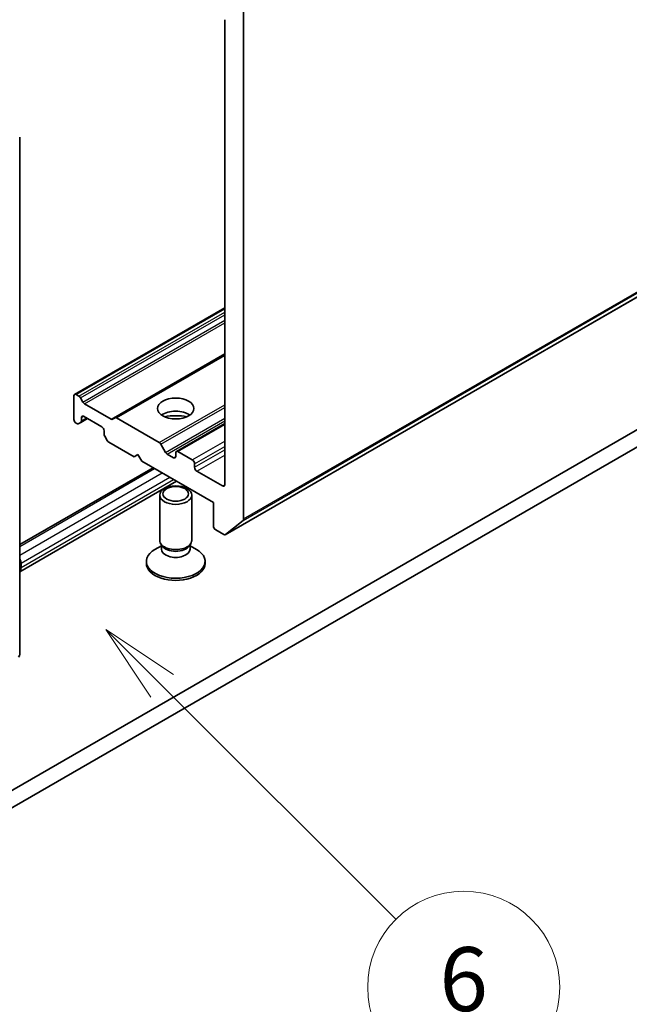
# Model space of a CAD drawing. Units: millimetres. Extents: x 0 to 8076, y 0 to 1405.
# Drawn here: x 969 to 1026, y 176 to 268 of the extents above; entities that cross this region are included whole.
import ezdxf

# ---------------------------------------------------------------- set-up
doc = ezdxf.new("R2010")
doc.units = ezdxf.units.MM
doc.header["$LTSCALE"] = 3
for name, color, linetype, lineweight in [('Symbol (TK)', 100, 'Continuous', 18), ('Visible (ISO)', 7, 'Continuous', 35), ('Visible Narrow (ISO)', 7, 'Continuous', 25)]:
    doc.layers.add(name, color=color, linetype=linetype, lineweight=lineweight)
doc.styles.add('Note Text (TK2)', font='MS PGothic.ttf')

# ---------------------------------------------------------------- blocks, each defined once
blk = doc.blocks.new('バルーン196')
at = {"layer": 'Symbol (TK)', "color": 100}
for p, q in [((341.936, 76.675), (340.168, 78.442)), ((342.289, 77.028), (340.168, 78.442)), ((340.168, 78.442), (341.582, 76.321)), ((341.936, 76.675), (349.239, 69.371))]:
    blk.add_line(p, q, dxfattribs=at)
at = {"layer": 'Symbol (TK)'}
blk.add_circle((351.352, 67.258), 3, dxfattribs=at)
at = {"layer": 'Symbol (TK)', "color": 7, "insert": (351.352, 67.252), "char_height": 2, "attachment_point": 5, "style": 'Note Text (TK2)'}
blk.add_mtext('6', dxfattribs=at)

msp = doc.modelspace()

# ---------------------------------------------------------------- linework, layer by layer
at = {"layer": 'Visible (ISO)'}
for p, q in [((989.9308, 221.6791), (989.9308, 269.675)), ((988.1631, 268.4981), (988.1631, 224.8972)), ((988.2137, 220.204), (1065.9955, 265.1113)), ((968.9469, 257.4839), (968.9469, 208.9671)), ((1046.9943, 241.717), (962.1415, 192.7272)), ((974.0831, 233.3628), (988.1631, 241.4919)), ((962.1415, 191.0942), (1046.9943, 240.084)), ((977.8832, 231.1688), (988.1631, 237.1038)), ((974.0209, 233.2255), (974.0209, 231.0209)), ((974.4987, 233.1945), (974.2331, 233.3479)), ((974.878, 232.6391), (974.6487, 233.0362)), ((977.504, 231.0512), (975.028, 232.4807)), ((974.6659, 230.7401), (975.2937, 231.1026)), ((974.728, 230.8774), (974.728, 231.1842)), ((974.9402, 231.3067), (976.6372, 230.3269)), ((977.8832, 231.1688), (977.654, 231.0364)), ((982.0294, 228.8467), (978.0332, 231.1539)), ((974.2331, 230.6535), (974.2866, 230.6226)), ((974.4366, 230.6077), (974.6659, 230.7401)), ((976.8494, 229.9595), (976.8494, 229.6527)), ((983.629, 228.0147), (988.1631, 230.6325)), ((976.9115, 229.4436), (977.1408, 229.0465)), ((977.2908, 228.8881), (979.6778, 227.51)), ((982.6209, 227.9238), (982.1794, 228.6884)), ((979.6778, 227.51), (980.0313, 227.7141)), ((980.0313, 227.7141), (980.3849, 227.1017)), ((983.3547, 227.4283), (982.7709, 227.7654)), ((983.5669, 227.8774), (983.5669, 227.5508)), ((985.1225, 227.2242), (983.779, 227.9999)), ((968.9469, 219.2791), (981.4405, 226.4923)), ((980.3849, 227.1017), (987.1024, 223.2234)), ((985.3346, 226.5302), (985.3346, 226.8568)), ((987.9509, 224.7747), (985.5468, 226.1628)), ((968.9469, 216.7305), (983.6476, 225.218)), ((982.0669, 219.6716), (982.0669, 223.9147)), ((985.0669, 219.6716), (985.0669, 223.9147)), ((987.1024, 223.2234), (987.1024, 221.0188)), ((988.2267, 220.2129), (989.8817, 221.5506)), ((987.3145, 220.6514), (988.0637, 220.2189)), ((982.2202, 219.1772), (981.6223, 218.832)), ((982.3072, 219.1463), (982.1637, 219.3654)), ((982.2202, 218.8551), (982.2202, 219.2792)), ((984.8265, 219.1463), (984.97, 219.3654)), ((984.9135, 218.8551), (984.9135, 219.2792)), ((984.9135, 219.1772), (985.5114, 218.832)), ((969.0712, 217.5487), (969.0712, 217.1405)), ((980.8169, 217.5079), (980.8169, 217.7093)), ((986.3169, 217.5079), (986.3169, 217.7093))]:
    msp.add_line(p, q, dxfattribs=at)
msp.add_arc((968.6469, 208.9671), 0.3, 308.948276, 0, dxfattribs=at)
for centre, major_axis, start_param, end_param in [((974.2331, 233.103), (-0.15, 0.2598), 5.4977871, 7.0685835), ((974.4987, 232.9496), (-0.15, 0.2598), 4.712389, 5.4977871), ((975.028, 232.7257), (-0.15, 0.2598), 1.5707963, 2.3561945), ((983.5669, 230.8168), (-1.7, 0), 3.8153386, 5.6094394), ((974.2331, 230.8985), (0.15, -0.2598), 3.9269908, 5.4977871), ((974.5159, 230.9999), (0.15, -0.2598), 0, 0.7853982), ((974.9402, 231.0618), (-0.15, 0.2598), 5.4977871, 7.0685835), ((977.504, 231.2962), (0.15, -0.2598), 5.4977871, 6.2831853), ((978.0332, 230.909), (-0.15, 0.2598), 5.4977871, 6.2831853), ((983.5669, 229.3471), (-3.5, 0), 4.4052971, 5.0194809), ((974.2866, 230.8675), (0.15, -0.2598), 5.4977871, 6.2831853), ((976.6372, 230.082), (0.15, -0.2598), 0.7853982, 2.3561945), ((977.0615, 229.5302), (0.15, -0.2598), 3.9269908, 4.712389), ((977.2908, 229.1331), (0.15, -0.2598), 4.712389, 5.4977871), ((982.0294, 228.6018), (-0.15, 0.2598), 4.712389, 5.4977871), ((982.7709, 228.0104), (-0.15, 0.2598), 1.5707963, 2.3561945), ((983.3547, 227.6733), (0.15, -0.2598), 5.4977871, 7.0685835), ((983.779, 227.7549), (-0.15, 0.2598), 5.4977871, 7.0685835), ((985.1225, 226.9793), (-0.15, 0.2598), 3.9269908, 5.4977871), ((985.5468, 226.4077), (-0.15, 0.2598), 0.7853982, 2.3561945), ((987.9509, 225.0197), (0.15, -0.2598), 5.4977871, 7.0685835), ((989.7187, 221.8015), (0.15, -0.2598), 0.0906599, 0.7853982), ((987.3145, 220.8964), (0.15, -0.2598), 3.9269908, 5.4977871), ((988.0637, 220.4638), (0.15, -0.2598), 5.4977871, 6.3738452), ((983.5669, 217.7093), (-2.75, 0), 5.4977871, 10.2101761), ((983.5669, 219.6716), (-1.5, 0), 0, 3.1415927), ((983.5669, 218.8551), (-1.3466, 0), 0, 3.1415927), ((983.5669, 219.4212), (-1.3466, 0), 0.3613671, 2.7802255), ((968.7176, 217.7529), (0.25, -0.433), 0.7853982, 1.6505453), ((968.3641, 217.5487), (0.5, -0.866), 0.183503, 0.7853982), ((983.5669, 217.5079), (-2.75, 0), 0, 3.1415927)]:
    msp.add_ellipse(centre, major_axis=major_axis, ratio=0.5773503, start_param=start_param, end_param=end_param, dxfattribs=at)
for centre, major_axis in [((983.5669, 232.0415), (-1.7, 0)), ((983.5669, 223.9147), (-1.5, 0)), ((983.5669, 224.0399), (1.1933, 0))]:
    msp.add_ellipse(centre, major_axis=major_axis, ratio=0.5773503, dxfattribs=at)
at = {"layer": 'Visible Narrow (ISO)'}
for p, q in [((989.8817, 221.5506), (1067.6634, 266.458)), ((989.9308, 221.6791), (1067.7126, 266.5864)), ((988.2267, 220.2129), (1066.0084, 265.1202)), ((974.2331, 233.3479), (988.1631, 241.3904)), ((974.4987, 233.1945), (988.1631, 241.0836)), ((974.6487, 233.0362), (988.1631, 240.8387)), ((974.878, 232.6391), (988.1631, 240.3092)), ((975.028, 232.4807), (988.1631, 240.0642)), ((977.504, 231.0512), (988.1631, 237.2053)), ((978.0332, 231.1539), (988.1631, 237.0024)), ((982.0294, 228.8467), (988.1631, 232.388)), ((982.1794, 228.6884), (988.1631, 232.143)), ((974.728, 231.1842), (974.9402, 231.3067)), ((974.728, 230.8774), (975.2059, 231.1533)), ((982.6209, 227.9238), (988.1631, 231.1236)), ((982.7709, 227.7654), (988.1631, 230.8786)), ((983.779, 227.9999), (988.1631, 230.531)), ((985.1225, 227.2242), (988.1631, 228.9797)), ((985.3346, 226.8568), (988.1631, 228.4898)), ((985.3346, 226.5302), (988.1631, 228.1632)), ((983.3547, 227.4283), (983.5669, 227.5508)), ((985.5468, 226.1628), (988.1631, 227.6733)), ((968.9469, 219.11), (981.587, 226.4077)), ((968.9469, 218.2935), (982.2941, 225.9995)), ((969.0712, 217.5487), (983.0012, 225.5912)), ((969.0712, 217.1405), (983.3547, 225.3871)), ((987.9509, 224.7747), (988.1631, 224.8972))]:
    msp.add_line(p, q, dxfattribs=at)
msp.add_ellipse((968.6469, 208.9671), major_axis=(0.3, 0), ratio=0.5773503, start_param=5.4977871, end_param=6.2831853, dxfattribs=at)

# ---------------------------------------------------------------- block references
at = {"layer": 'Symbol (TK)', "xscale": 3, "yscale": 3, "zscale": 3}
msp.add_blockref('バルーン196', (-43.5, -24), dxfattribs=at)

doc.saveas('drawing.dxf')
